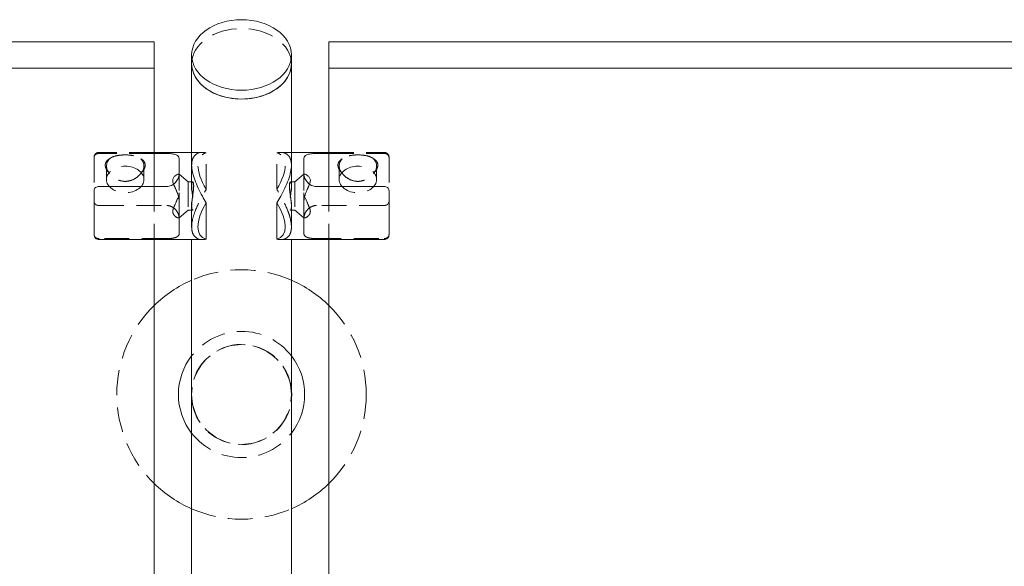
# Model space of a CAD drawing. Units: inches. Extents: x -1 to 148, y 0 to 59.
# Drawn here: x 34 to 44, y 43 to 49 of the extents above; entities that cross this region are included whole.
import ezdxf

# ---------------------------------------------------------------- set-up
doc = ezdxf.new("R2010")
doc.units = ezdxf.units.IN
doc.header["$MEASUREMENT"] = 0
doc.linetypes.add('HIDDEN', pattern=[0.375, 0.25, -0.125])

msp = doc.modelspace()

# ---------------------------------------------------------------- linework, layer by layer
at = {"lineweight": 0}
for p, q in [((0.8750000000000142, 48.4572297014458), (35.12500000000001, 48.4572297014458)), ((35.12500000000001, 48.4572297014458), (35.12500000000001, 48.1920646585008)), ((71.12500000000001, 48.4572297014458), (36.87500000000001, 48.4572297014458)), ((36.87500000000001, 48.4572297014458), (36.87500000000001, 48.1920646585008)), ((35.50000000000001, 48.32464717997661), (35.50000000000001, 48.23625883232829)), ((36.50000000000001, 48.32464717997661), (36.50000000000001, 48.23625883232829)), ((0.8750000000000142, 48.1920646585008), (35.12500000000001, 48.1920646585008)), ((35.12500000000001, 48.19206465850029), (35.12500000000001, 47.00592817665787)), ((35.50000000000001, 48.23625883232828), (35.50000000000001, 47.21979283437263)), ((36.50000000000001, 48.23625883232828), (36.50000000000001, 47.21979283437263)), ((71.12500000000001, 48.1920646585008), (36.87500000000001, 48.1920646585008)), ((36.87500000000001, 48.19206465850029), (36.87500000000001, 47.00592817665787)), ((35.50000000000001, 47.34793361760315), (35.12500000000001, 47.34793361760315)), ((35.25000000000001, 47.33738448033908), (35.12500000000001, 47.33738448033908)), ((35.37500000000001, 47.13262958704652), (35.37500000000001, 47.28730919543107)), ((36.50000000000001, 47.34793361760315), (36.87500000000001, 47.34793361760315)), ((36.62500000000003, 47.13262958704652), (36.62500000000003, 47.28730919543107)), ((36.75000000000003, 47.33738448033908), (36.87500000000001, 47.33738448033908)), ((34.57144660940674, 47.00592817665788), (35.25000000000001, 47.00592817665788)), ((37.4285533905933, 47.00592817665788), (36.75000000000003, 47.00592817665788)), ((34.52144660940674, 46.96290790545446), (34.52144660940674, 46.52293361760316)), ((37.47855339059331, 46.96290790545446), (37.47855339059331, 46.52293361760316)), ((35.64644660940674, 46.47821637088924), (35.64644660940674, 46.84265086431707)), ((36.35355339059331, 46.47821637088924), (36.35355339059331, 46.84265086431707)), ((35.60719359093825, 46.47293361760315), (34.57144660940675, 46.47293361760315)), ((35.12500000000001, 46.47293361760315), (35.12500000000001, 39.58130697419913)), ((35.50000000000001, 46.47293361760315), (35.50000000000001, 39.79517163191387)), ((36.3928064090618, 46.47293361760315), (37.42855339059331, 46.47293361760315)), ((36.50000000000001, 46.47293361760315), (36.50000000000001, 39.79517163191387)), ((36.87500000000001, 46.47293361760315), (36.87500000000001, 39.58130697419913))]:
    msp.add_line(p, q, dxfattribs=at)
at = {"linetype": 'HIDDEN', "lineweight": 0}
for p, q in [((34.52144660940674, 47.29793361760316), (34.52144660940674, 47.29436420913566)), ((34.52144660940674, 47.29436420913566), (34.52144660940674, 46.96290790545447)), ((35.12500000000001, 47.34793361760315), (34.57144660940675, 47.34793361760315)), ((35.12500000000001, 47.33738448033908), (34.57144660940673, 47.33738448033908)), ((35.60719359093825, 47.34793361760315), (35.50000000000001, 47.34793361760315)), ((35.64644660940674, 46.97821637088924), (35.64644660940674, 47.34265086431707)), ((36.35355339059331, 46.97821637088924), (36.35355339059331, 47.34265086431707)), ((36.3928064090618, 47.34793361760315), (36.50000000000001, 47.34793361760315)), ((36.87500000000001, 47.34793361760315), (37.42855339059331, 47.34793361760315)), ((36.87500000000001, 47.33738448033908), (37.42855339059331, 47.33738448033908)), ((37.47855339059331, 47.29793361760316), (37.47855339059331, 47.29436420913566)), ((37.47855339059331, 47.29436420913566), (37.47855339059331, 46.96290790545446)), ((34.64644660940674, 47.21095399960744), (34.64644660940674, 47.07616176944375)), ((35.02144660940674, 47.21095399960744), (35.02144660940674, 47.07616176944375)), ((35.50000000000001, 47.21979283437227), (35.50000000000001, 47.00987050870751)), ((35.50000000000001, 47.21979283437263), (35.50000000000001, 46.47293361760315)), ((36.50000000000003, 47.21979283437227), (36.50000000000003, 47.00987050870751)), ((36.50000000000001, 47.21979283437263), (36.50000000000001, 46.47293361760315)), ((36.97855339059331, 47.21095399960744), (36.97855339059331, 47.07616176944375)), ((37.35355339059331, 47.21095399960744), (37.35355339059331, 47.07616176944375)), ((35.37500000000001, 47.12918361760315), (35.36650104059245, 47.12918361760315)), ((35.37500000000001, 47.13262958704652), (35.37500000000001, 46.96705028371933)), ((35.46487253181415, 47.05105861760315), (35.37500000000001, 47.12918361760315)), ((36.53512746818589, 47.05105861760315), (36.62500000000003, 47.12918361760315)), ((36.62500000000003, 47.13262958704652), (36.62500000000003, 46.96705028371933)), ((36.62500000000003, 47.12918361760315), (36.63349895940759, 47.12918361760315)), ((35.12500000000001, 47.00592817665787), (35.12500000000001, 46.47293361760315)), ((35.46487253181416, 47.05105861760315), (35.46487253181416, 46.76980861760315)), ((35.46487253181415, 47.05105861760315), (35.50998744435731, 47.05105861760315)), ((36.53512746818589, 47.05105861760315), (36.49001255564274, 47.05105861760315)), ((36.53512746818588, 47.05105861760315), (36.53512746818588, 46.76980861760315)), ((36.87500000000001, 47.00592817665787), (36.87500000000001, 46.47293361760315)), ((35.37500000000001, 46.69168361760315), (35.37500000000001, 46.96705028371933)), ((36.62500000000003, 46.69168361760315), (36.62500000000003, 46.96705028371933)), ((34.57144660940674, 46.81493905854843), (35.25000000000001, 46.81493905854843)), ((35.50000000000001, 46.8109967264988), (35.50000000000001, 46.60107440083404)), ((36.50000000000003, 46.8109967264988), (36.50000000000003, 46.60107440083404)), ((37.4285533905933, 46.81493905854843), (36.75000000000003, 46.81493905854843)), ((35.37500000000001, 46.69168361760315), (35.36650104059245, 46.69168361760315)), ((35.46487253181415, 46.76980861760315), (35.37500000000001, 46.69168361760315)), ((35.37500000000001, 46.69168361760315), (35.37500000000001, 46.53355803977524)), ((35.46487253181415, 46.76980861760315), (35.50998744435731, 46.76980861760315)), ((36.53512746818589, 46.76980861760315), (36.49001255564274, 46.76980861760315)), ((36.53512746818589, 46.76980861760315), (36.62500000000003, 46.69168361760315)), ((36.62500000000003, 46.69168361760315), (36.62500000000003, 46.53355803977524)), ((36.62500000000003, 46.69168361760315), (36.63349895940759, 46.69168361760315)), ((35.25000000000001, 46.48348275486724), (34.57144660940674, 46.48348275486724)), ((36.75000000000003, 46.48348275486724), (37.4285533905933, 46.48348275486724))]:
    msp.add_line(p, q, dxfattribs=at)
for centre, radius, start, end in [((34.57144660940673, 47.29793361760316), 0.04999999999999716, 90, 180.0000000000049), ((37.42855339059331, 47.29793361760316), 0.04999999999999538, 359.9999999999947, 90), ((36.00000000000001, 44.92071050512331), 1.249999999999999, 66.4218215217981, 113.5781784782019), ((36.00000000000001, 44.92071050512331), 1.25, 134.4270040008057, 225.5729959991944), ((36.00000000000001, 44.92071050512331), 1.250000000000001, 0, 45.57299599919433), ((36.00000000000001, 44.92071050512331), 0.6324999999999998, 37.76644396642836, 142.2335560335716), ((36.00000000000001, 44.92071050512331), 0.5025, 5.717679685251793, 174.2823203147482), ((36.00000000000001, 44.92071050512334), 0.500000000000001, 0, 180.0000000002337), ((36.00000000000001, 44.92071050512334), 0.5000000000000012, 179.9999999997663, 0), ((36.00000000000001, 44.92071050512331), 1.250000000000001, 314.4270040008056, 0), ((36.00000000000001, 44.92071050512331), 0.5025, 185.7176796852518, 354.2823203147482), ((36.00000000000001, 44.92071050512331), 0.6325, 217.7664439664284, 322.2335560335716), ((36.00000000000001, 44.92071050512331), 1.249999999999999, 246.421821521798, 293.5781784782019)]:
    msp.add_arc(centre, radius, start, end, dxfattribs=at)
at = {"lineweight": 0}
for centre, radius, start, end in [((34.57144660940673, 46.52293361760315), 0.04999999999999605, 179.9999999999955, 270), ((37.42855339059331, 46.52293361760315), 0.04999999999999716, 270, 4.478220991500632e-12), ((36.00000000000001, 44.9207105051233), 1.250000000000005, 113.5781784782018, 134.4270040008056), ((36.00000000000001, 44.92071050512332), 1.249999999999995, 45.57299599919429, 66.42182152179808), ((36.00000000000001, 44.92071050512331), 0.6325000000000003, 142.2335560335716, 180), ((36.00000000000001, 44.92071050512331), 0.6325, 322.2335560335716, 37.76644396642836), ((36.00000000000001, 44.92071050512331), 0.6324999999999992, 180, 217.7664439664284), ((36.00000000000001, 44.92071050512331), 0.5024999999999968, 174.2823203147482, 185.7176796852518), ((36.00000000000007, 44.92071050512331), 0.5024999999999417, 359.9999999999996, 5.717679685252201), ((36.00000000000006, 44.92071050512331), 0.5024999999999508, 354.2823203147478, 4.071109992273301e-13), ((36.00000000000001, 44.92071050512332), 1.250000000000005, 225.5729959991944, 246.4218215217981), ((36.00000000000001, 44.9207105051233), 1.249999999999994, 293.5781784782015, 314.4270040008056)]:
    msp.add_arc(centre, radius, start, end, dxfattribs=at)
at = {"lineweight": 0, "extrusion": (0, 0, -1)}
for centre, major_axis, ratio, start_param, end_param in [((36.00000000000001, 48.32464717997661), (0.5, 0), 0.7071067811865476, -3.141592653589793, 3.141592653589793), ((36.00000000000001, 48.23625883232829), (0.5000000000000004, 1.25607396694702e-15), 0.7071067811865476, 3.337205456759934e-15, 3.141592653589797), ((36.00000000000001, 48.23625883232828), (0.4999999999999998, 0), 0.7071067811865487, 0, 3.141592653589793), ((36.00000000000003, 46.91043361760315), (-0.4041972954736881, 0.4041972954736878), 0.4142135623730954, 2.119054037942649, 3.37873310583949)]:
    msp.add_ellipse(centre, major_axis=major_axis, ratio=ratio, start_param=start_param, end_param=end_param, dxfattribs=at)
at = {"linetype": 'HIDDEN', "lineweight": 0, "extrusion": (0, 0, -1)}
for centre, major_axis, ratio, start_param, end_param in [((36.00000000000001, 48.23625883232829), (-0.5000000000000004, 0), 0.7071067811865476, 0, 3.141592653589793), ((36.00000000000001, 48.23625883232828), (-0.4999999999999999, 0), 0.7071067811865482, 0, 3.141592653589793), ((34.83394660940674, 47.21095399960744), (-0.1875000000000003, -1.387778780781446e-16), 0.7071067811865476, -0.5868909766399106, 0.5868909766399095), ((34.83394660940674, 47.21095399960744), (0.1874999999999999, 1.457167719820518e-16), 0.7071067811865476, -0.586890976639916, 0.5868909766399224), ((36.00000000000026, 46.91043361760315), (-0.4041972954740217, 0.4041972954736307), 0.4142135623730953, -1.022538615646801, 0.2371404522500411), ((37.16605339059331, 47.07616176944375), (0.1875000000000001, 5.823948404704786e-17), 0.7071067811865478, -2.945223831935168, 3.337961475244418)]:
    msp.add_ellipse(centre, major_axis=major_axis, ratio=ratio, start_param=start_param, end_param=end_param, dxfattribs=at)
at = {"linetype": 'HIDDEN', "lineweight": 0}
for centre, major_axis, ratio, start_param, end_param in [((35.99999999999979, 46.91043361760315), (0.4041972954740217, 0.4041972954736307), 0.4142135623730953, -1.022538615646801, 0.2371404522500412), ((37.16605339059331, 47.21095399960744), (-0.1874999999999999, 2.220446049250313e-16), 0.7071067811865476, -0.586890976639916, 0.5868909766399224), ((37.16605339059331, 47.21095399960744), (0.1875000000000003, -2.081668171172169e-16), 0.7071067811865476, -0.5868909766399106, 0.5868909766399095), ((34.83394660940674, 47.07616176944375), (-0.1875000000000001, 9.071283615587888e-17), 0.7071067811865478, -2.945223831935168, 3.337961475244418)]:
    msp.add_ellipse(centre, major_axis=major_axis, ratio=ratio, start_param=start_param, end_param=end_param, dxfattribs=at)
at = {"lineweight": 0}
msp.add_ellipse((36.00000000000001, 46.91043361760315), major_axis=(0.4041972954736882, 0.4041972954736878), ratio=0.4142135623730955, start_param=2.11905403794265, end_param=3.378733105839491, dxfattribs=at)
at = {"linetype": 'HIDDEN', "lineweight": 0}
for points, knots in [([(34.57144660940674, 47.33738448033908), (34.56563987782474, 47.33738448033908), (34.55883983245342, 47.33630895894315), (34.54778247000186, 47.33274965844845), (34.54171797562772, 47.32949787171253), (34.53268649204706, 47.32240290393361), (34.52837661993719, 47.31714966207188), (34.52305277120214, 47.3069843327566), (34.52144660940674, 47.30014318932457), (34.52144660940674, 47.29436420913566)], [0.8545131839663713, 0.8545131839663713, 0.8545131839663713, 0.8545131839663713, 0.8987604786212064, 0.8987604786212064, 0.9470899135315207, 0.9470899135315207, 1.001629019870737, 1.001629019870737, 1.063905086528676, 1.063905086528676, 1.063905086528676, 1.063905086528676]), ([(34.63394660940674, 47.21979283437227), (34.63394660940674, 47.22822617793815), (34.63552515007617, 47.23642548623971), (34.64181572074725, 47.25172471693715), (34.64652493805535, 47.2588270899431), (34.65944560156164, 47.27254632338648), (34.66809738623579, 47.27895355588334), (34.67782165944678, 47.28437487538538)], [2.131116664360557, 2.131116664360557, 2.131116664360557, 2.131116664360557, 2.221996966574784, 2.221996966574784, 2.312877268789011, 2.312877268789011, 2.417337770693568, 2.417337770693568, 2.417337770693568, 2.417337770693568]), ([(34.67782165944678, 47.28437487538538), (34.68485021221641, 47.29002204618868), (34.69284934728051, 47.29488931750669), (34.71785182935325, 47.30694669634169), (34.73872521455876, 47.31305951563426), (34.78480641770788, 47.3207975099843), (34.81004721107912, 47.3225246362631), (34.83394660940674, 47.3225246362631), (34.85784600773436, 47.3225246362631), (34.88308680110561, 47.3207975099843), (34.92916800425473, 47.31305951563426), (34.95004138946023, 47.30694669634169), (34.97504387153297, 47.29488931750669), (34.98304300659707, 47.29002204618868), (34.9900715593667, 47.28437487538538)], [0.9659635282912659, 0.9659635282912659, 0.9659635282912659, 0.9659635282912659, 1.002990524294362, 1.002990524294362, 1.074688719277224, 1.074688719277224, 1.146386914260085, 1.146386914260085, 1.146386914260085, 1.218085109242947, 1.218085109242947, 1.289783304225809, 1.289783304225809, 1.326810300228903, 1.326810300228903, 1.326810300228903, 1.326810300228903]), ([(34.9900715593667, 47.28437487538538), (34.99979583257769, 47.27895355588334), (35.00844761725184, 47.27254632338648), (35.02136828075813, 47.2588270899431), (35.02607749806623, 47.25172471693715), (35.03236806873731, 47.23642548623971), (35.03394660940674, 47.22822617793815), (35.03394660940674, 47.21979283437227)], [3.26564000093458, 3.26564000093458, 3.26564000093458, 3.26564000093458, 3.370100502839142, 3.370100502839142, 3.460980805053369, 3.460980805053369, 3.551861107267595, 3.551861107267595, 3.551861107267595, 3.551861107267595]), ([(35.64644660940674, 47.34265086431707), (35.63294605737614, 47.34620199172678), (35.6196586192783, 47.34793361760315), (35.57862903277797, 47.34793361760315), (35.55044764658479, 47.33836766278974), (35.52089151433965, 47.30595046788638), (35.51308078085468, 47.29220646282185), (35.50263246248287, 47.25950888855299), (35.50000000000001, 47.2405500764364), (35.50000000000001, 47.21979283437227)], [4.442661238412091, 4.442661238412091, 4.442661238412091, 4.442661238412091, 4.637886212695149, 4.637886212695149, 5.08525905294209, 5.08525905294209, 5.308945473065561, 5.308945473065561, 5.532631893189032, 5.532631893189032, 5.532631893189032, 5.532631893189032]), ([(36.35355339059331, 47.34265086431707), (36.3670539426239, 47.34620199172678), (36.38034138072175, 47.34793361760315), (36.42137096722207, 47.34793361760315), (36.44955235341526, 47.33836766278974), (36.4791084856604, 47.30595046788638), (36.48691921914536, 47.29220646282185), (36.49736753751717, 47.25950888855299), (36.50000000000003, 47.2405500764364), (36.50000000000003, 47.21979283437227)], [4.442661238412091, 4.442661238412091, 4.442661238412091, 4.442661238412091, 4.637886212695149, 4.637886212695149, 5.08525905294209, 5.08525905294209, 5.308945473065561, 5.308945473065561, 5.532631893189032, 5.532631893189032, 5.532631893189032, 5.532631893189032]), ([(37.00992844063335, 47.28437487538538), (37.00020416742235, 47.27895355588334), (36.9915523827482, 47.27254632338648), (36.97863171924191, 47.2588270899431), (36.97392250193381, 47.25172471693715), (36.96763193126274, 47.23642548623971), (36.9660533905933, 47.22822617793815), (36.9660533905933, 47.21979283437227)], [3.26564000093458, 3.26564000093458, 3.26564000093458, 3.26564000093458, 3.370100502839142, 3.370100502839142, 3.460980805053369, 3.460980805053369, 3.551861107267595, 3.551861107267595, 3.551861107267595, 3.551861107267595]), ([(37.32217834055326, 47.28437487538538), (37.31514978778363, 47.29002204618868), (37.30715065271953, 47.29488931750669), (37.28214817064679, 47.30694669634169), (37.26127478544129, 47.31305951563426), (37.21519358229217, 47.3207975099843), (37.18995278892092, 47.3225246362631), (37.16605339059331, 47.3225246362631), (37.14215399226568, 47.3225246362631), (37.11691319889444, 47.3207975099843), (37.07083199574532, 47.31305951563426), (37.04995861053981, 47.30694669634169), (37.02495612846707, 47.29488931750669), (37.01695699340297, 47.29002204618868), (37.00992844063335, 47.28437487538538)], [0.9659635282912659, 0.9659635282912659, 0.9659635282912659, 0.9659635282912659, 1.002990524294362, 1.002990524294362, 1.074688719277224, 1.074688719277224, 1.146386914260085, 1.146386914260085, 1.146386914260085, 1.218085109242947, 1.218085109242947, 1.289783304225809, 1.289783304225809, 1.326810300228903, 1.326810300228903, 1.326810300228903, 1.326810300228903]), ([(37.3660533905933, 47.21979283437227), (37.3660533905933, 47.22822617793815), (37.36447484992387, 47.23642548623971), (37.3581842792528, 47.25172471693715), (37.35347506194469, 47.2588270899431), (37.3405543984384, 47.27254632338648), (37.33190261376425, 47.27895355588334), (37.32217834055326, 47.28437487538538)], [2.131116664360557, 2.131116664360557, 2.131116664360557, 2.131116664360557, 2.221996966574784, 2.221996966574784, 2.312877268789011, 2.312877268789011, 2.417337770693568, 2.417337770693568, 2.417337770693568, 2.417337770693568]), ([(37.4285533905933, 47.33738448033908), (37.4343601221753, 47.33738448033908), (37.44116016754662, 47.33630895894315), (37.45221752999819, 47.33274965844845), (37.45828202437232, 47.32949787171253), (37.46731350795299, 47.32240290393361), (37.47162338006285, 47.31714966207188), (37.4769472287979, 47.3069843327566), (37.47855339059331, 47.30014318932457), (37.47855339059331, 47.29436420913566)], [0.8545131839663713, 0.8545131839663713, 0.8545131839663713, 0.8545131839663713, 0.8987604786212064, 0.8987604786212064, 0.9470899135315207, 0.9470899135315207, 1.001629019870737, 1.001629019870737, 1.063905086528676, 1.063905086528676, 1.063905086528676, 1.063905086528676]), ([(34.67782165944678, 47.1375331238295), (34.66809738623579, 47.14645984968249), (34.65944560156164, 47.15627467709339), (34.64652493805535, 47.17528681774132), (34.64181572074725, 47.1844162528871), (34.63552515007617, 47.202453138372), (34.63394660940674, 47.21135949080639), (34.63394660940674, 47.21979283437227)], [1.844895558027545, 1.844895558027545, 1.844895558027545, 1.844895558027545, 1.949356059932104, 1.949356059932104, 2.04023636214633, 2.04023636214633, 2.131116664360557, 2.131116664360557, 2.131116664360557, 2.131116664360557]), ([(35.03394660940674, 47.21979283437227), (35.03394660940674, 47.21135949080639), (35.03236806873731, 47.202453138372), (35.02607749806623, 47.1844162528871), (35.02136828075813, 47.17528681774132), (35.00844761725184, 47.15627467709339), (34.99979583257769, 47.14645984968249), (34.9900715593667, 47.13753312382949)], [0.7103722214535191, 0.7103722214535191, 0.7103722214535191, 0.7103722214535191, 0.8012525236677459, 0.8012525236677459, 0.8921328258819728, 0.8921328258819728, 0.9965933277865354, 0.9965933277865354, 0.9965933277865354, 0.9965933277865354]), ([(36.9660533905933, 47.21979283437227), (36.9660533905933, 47.21135949080639), (36.96763193126274, 47.202453138372), (36.97392250193381, 47.1844162528871), (36.97863171924191, 47.17528681774132), (36.9915523827482, 47.15627467709339), (37.00020416742235, 47.14645984968249), (37.00992844063335, 47.13753312382949)], [0.7103722214535191, 0.7103722214535191, 0.7103722214535191, 0.7103722214535191, 0.8012525236677459, 0.8012525236677459, 0.8921328258819728, 0.8921328258819728, 0.9965933277865354, 0.9965933277865354, 0.9965933277865354, 0.9965933277865354]), ([(37.32217834055326, 47.1375331238295), (37.33190261376425, 47.14645984968249), (37.3405543984384, 47.15627467709339), (37.35347506194469, 47.17528681774132), (37.3581842792528, 47.1844162528871), (37.36447484992387, 47.202453138372), (37.3660533905933, 47.21135949080639), (37.3660533905933, 47.21979283437227)], [1.844895558027545, 1.844895558027545, 1.844895558027545, 1.844895558027545, 1.949356059932104, 1.949356059932104, 2.04023636214633, 2.04023636214633, 2.131116664360557, 2.131116664360557, 2.131116664360557, 2.131116664360557]), ([(34.9900715593667, 47.13753312382949), (34.98304300659707, 47.12823451200868), (34.97504387153297, 47.1194309792193), (34.95004138946023, 47.09612950881406), (34.92916800425473, 47.08192158508558), (34.88308680110561, 47.06247710251079), (34.85784600773436, 47.05735959331815), (34.81004721107912, 47.05735959331815), (34.78480641770788, 47.06247710251079), (34.73872521455876, 47.08192158508558), (34.71785182935325, 47.09612950881406), (34.69284934728051, 47.1194309792193), (34.68485021221641, 47.12823451200868), (34.67782165944678, 47.1375331238295)], [0.3927700711612248, 0.3927700711612248, 0.3927700711612248, 0.3927700711612248, 0.4297970671643194, 0.4297970671643194, 0.501495262147181, 0.501495262147181, 0.5731934571300425, 0.5731934571300425, 0.6448916521129043, 0.6448916521129043, 0.7165898470957661, 0.7165898470957661, 0.7536168430988616, 0.7536168430988616, 0.7536168430988616, 0.7536168430988616]), ([(35.37500000000001, 47.12172989210389), (35.37500000000001, 47.12206992723834), (35.37498445965105, 47.12239882141731), (35.37489985574661, 47.12327527063259), (35.37479725589524, 47.12379640421297), (35.37465417130753, 47.12428553679049)], [0.4904022147051991, 0.4904022147051991, 0.4904022147051991, 0.4904022147051991, 0.4997591035132162, 0.4997591035132162, 0.5162368619840616, 0.5162368619840616, 0.5162368619840616, 0.5162368619840616]), ([(36.62500000000003, 47.12172989210389), (36.62500000000003, 47.12206992723834), (36.62501554034899, 47.12239882141731), (36.62510014425344, 47.12327527063259), (36.6252027441048, 47.12379640421297), (36.62534582869251, 47.12428553679049)], [0.4904022147051991, 0.4904022147051991, 0.4904022147051991, 0.4904022147051991, 0.4997591035132162, 0.4997591035132162, 0.5162368619840604, 0.5162368619840604, 0.5162368619840604, 0.5162368619840604]), ([(37.00992844063335, 47.13753312382949), (37.01695699340297, 47.12823451200868), (37.02495612846707, 47.1194309792193), (37.04995861053981, 47.09612950881406), (37.07083199574532, 47.08192158508558), (37.11691319889444, 47.06247710251079), (37.14215399226568, 47.05735959331815), (37.18995278892092, 47.05735959331815), (37.21519358229217, 47.06247710251079), (37.26127478544129, 47.08192158508558), (37.28214817064679, 47.09612950881406), (37.30715065271953, 47.1194309792193), (37.31514978778363, 47.12823451200868), (37.32217834055326, 47.1375331238295)], [0.3927700711612248, 0.3927700711612248, 0.3927700711612248, 0.3927700711612248, 0.4297970671643194, 0.4297970671643194, 0.501495262147181, 0.501495262147181, 0.5731934571300425, 0.5731934571300425, 0.6448916521129043, 0.6448916521129043, 0.7165898470957661, 0.7165898470957661, 0.7536168430988616, 0.7536168430988616, 0.7536168430988616, 0.7536168430988616]), ([(35.31862633136869, 47.02910041913116), (35.32327943589089, 47.01689266804364), (35.32930357609916, 47.00404030357008), (35.34804492091487, 46.96307796983803), (35.36108826126701, 46.93299331453601), (35.37200903340911, 46.88844741259982), (35.37458955968806, 46.87280741814437), (35.37498445965105, 46.85635918207772), (35.37500000000001, 46.8550859798851), (35.37500000000001, 46.85381695148696)], [1.209519161859223, 1.209519161859223, 1.209519161859223, 1.209519161859223, 1.326406271107438, 1.326406271107438, 1.564878740539417, 1.564878740539417, 1.676108499837701, 1.676108499837701, 1.685465388645719, 1.685465388645719, 1.685465388645719, 1.685465388645719]), ([(35.52018273335051, 47.00987050870751), (35.52018273335051, 47.02243086311334), (35.51909328655282, 47.03325470135866), (35.51522564598783, 47.04756372255207), (35.51251044073032, 47.05105861760315), (35.50746502233535, 47.05105861760315), (35.50479747938459, 47.04756445535351), (35.50104021225226, 47.03325362007408), (35.50000000000001, 47.02242800379372), (35.50000000000001, 46.99731301362131), (35.50104021225226, 46.98144054052188), (35.50479747938459, 46.94679113557739), (35.50746502233535, 46.92801254683173), (35.51251044073032, 46.8928506856832), (35.51522564598783, 46.87407447244522), (35.51909328655282, 46.83942916561957), (35.52018273335051, 46.82355708090462), (35.52018273335051, 46.79843637209297), (35.51909328655282, 46.78761253384766), (35.51522564598783, 46.77330351265424), (35.51251044073032, 46.76980861760315), (35.50746502233535, 46.76980861760315), (35.50479747938459, 46.77330277985281), (35.50104021225226, 46.78761361513224), (35.50000000000001, 46.79843923141259), (35.50000000000001, 46.823554221585), (35.50104021225226, 46.83942669468443), (35.50479747938459, 46.87407609962893), (35.50746502233535, 46.89285468837458), (35.51251044073032, 46.92801654952311), (35.51522564598783, 46.94679276276108), (35.51909328655282, 46.98143806958674), (35.52018273335051, 46.99731015430169), (35.52018273335051, 47.00987050870751)], [0, 0, 0, 0, 0.1353542394428691, 0.1353542394428691, 0.2707084788857382, 0.2707084788857382, 0.40603190542155, 0.40603190542155, 0.5413553319573619, 0.5413553319573619, 0.6766787584931736, 0.6766787584931736, 0.8120021850289854, 0.8120021850289854, 0.9473564244718546, 0.9473564244718546, 1.082710663914724, 1.082710663914724, 1.218064903357593, 1.218064903357593, 1.353419142800462, 1.353419142800462, 1.488742569336274, 1.488742569336274, 1.624065995872086, 1.624065995872086, 1.759389422407898, 1.759389422407898, 1.894712848943709, 1.894712848943709, 2.030067088386579, 2.030067088386579, 2.165421327829448, 2.165421327829448, 2.165421327829448, 2.165421327829448]), ([(35.50000000000001, 46.60107440083404), (35.50000000000001, 46.62183164289817), (35.50263246248287, 46.64503443554155), (35.51308078085468, 46.6947028472684), (35.52089151433965, 46.72116609210953), (35.55044764658479, 46.8023745000949), (35.57862903277797, 46.85914062780944), (35.6196586192783, 46.93281689998537), (35.63294605737614, 46.95557257969833), (35.64644660940674, 46.97821637088924)], [1.844210631063011, 1.844210631063011, 1.844210631063011, 1.844210631063011, 2.067897051186482, 2.067897051186482, 2.291583471309953, 2.291583471309953, 2.738956311556894, 2.738956311556894, 2.934181285839953, 2.934181285839953, 2.934181285839953, 2.934181285839953]), ([(36.50000000000003, 46.60107440083404), (36.50000000000003, 46.62183164289817), (36.49736753751717, 46.64503443554155), (36.48691921914536, 46.6947028472684), (36.4791084856604, 46.72116609210953), (36.44955235341526, 46.8023745000949), (36.42137096722207, 46.85914062780944), (36.38034138072175, 46.93281689998537), (36.3670539426239, 46.95557257969833), (36.35355339059331, 46.97821637088924)], [1.844210631063011, 1.844210631063011, 1.844210631063011, 1.844210631063011, 2.067897051186482, 2.067897051186482, 2.291583471309953, 2.291583471309953, 2.738956311556894, 2.738956311556894, 2.934181285839953, 2.934181285839953, 2.934181285839953, 2.934181285839953]), ([(36.47981726664953, 47.00987050870751), (36.47981726664953, 47.02243086311334), (36.48090671344723, 47.03325470135866), (36.48477435401222, 47.04756372255207), (36.48748955926972, 47.05105861760315), (36.49253497766469, 47.05105861760315), (36.49520252061545, 47.04756445535351), (36.49895978774779, 47.03325362007408), (36.50000000000003, 47.02242800379372), (36.50000000000003, 46.99731301362131), (36.49895978774779, 46.98144054052188), (36.49520252061545, 46.94679113557739), (36.49253497766469, 46.92801254683173), (36.48748955926972, 46.8928506856832), (36.48477435401222, 46.87407447244522), (36.48090671344723, 46.83942916561957), (36.47981726664953, 46.82355708090462), (36.47981726664953, 46.79843637209297), (36.48090671344723, 46.78761253384766), (36.48477435401222, 46.77330351265424), (36.48748955926972, 46.76980861760315), (36.49253497766469, 46.76980861760315), (36.49520252061545, 46.77330277985281), (36.49895978774779, 46.78761361513224), (36.50000000000003, 46.79843923141259), (36.50000000000003, 46.823554221585), (36.49895978774779, 46.83942669468443), (36.49520252061545, 46.87407609962893), (36.49253497766469, 46.89285468837458), (36.48748955926972, 46.92801654952311), (36.48477435401222, 46.94679276276108), (36.48090671344723, 46.98143806958674), (36.47981726664953, 46.99731015430169), (36.47981726664953, 47.00987050870751)], [0, 0, 0, 0, 0.1353542394428691, 0.1353542394428691, 0.2707084788857382, 0.2707084788857382, 0.40603190542155, 0.40603190542155, 0.5413553319573619, 0.5413553319573619, 0.6766787584931736, 0.6766787584931736, 0.8120021850289854, 0.8120021850289854, 0.9473564244718546, 0.9473564244718546, 1.082710663914724, 1.082710663914724, 1.218064903357593, 1.218064903357593, 1.353419142800462, 1.353419142800462, 1.488742569336274, 1.488742569336274, 1.624065995872086, 1.624065995872086, 1.759389422407898, 1.759389422407898, 1.894712848943709, 1.894712848943709, 2.030067088386579, 2.030067088386579, 2.165421327829448, 2.165421327829448, 2.165421327829448, 2.165421327829448]), ([(36.68137366863135, 47.02910041913117), (36.67672056410916, 47.01689266804364), (36.67069642390089, 47.00404030357009), (36.65195507908518, 46.96307796983803), (36.63891173873304, 46.93299331453601), (36.62799096659094, 46.88844741259982), (36.62541044031198, 46.87280741814437), (36.62501554034899, 46.85635918207772), (36.62500000000003, 46.8550859798851), (36.62500000000003, 46.85381695148696)], [1.209519161859203, 1.209519161859203, 1.209519161859203, 1.209519161859203, 1.326406271107438, 1.326406271107438, 1.564878740539417, 1.564878740539417, 1.676108499837701, 1.676108499837701, 1.685465388645719, 1.685465388645719, 1.685465388645719, 1.685465388645719]), ([(35.37500000000001, 46.69913734310242), (35.37500000000001, 46.69879730796797), (35.37498445965105, 46.69846841378901), (35.37458955968806, 46.69437747064718), (35.37200903340911, 46.69233002205983), (35.36108826126701, 46.69073706255632), (35.34804492091487, 46.69606704969593), (35.32917968533316, 46.71230057258582), (35.32303735363742, 46.71904975750189), (35.31365742088527, 46.73524025634163), (35.31051536478451, 46.7446893438471), (35.31051536478451, 46.7668186745901), (35.31365742088527, 46.77860493050455), (35.32303735363742, 46.80345822019327), (35.32917968533316, 46.81655614771154), (35.34804492091487, 46.85778926536829), (35.36108826126701, 46.88787392067029), (35.37200903340911, 46.93241982260649), (35.37458955968806, 46.94805981706195), (35.37498445965105, 46.96450805312859), (35.37500000000001, 46.9657812553212), (35.37500000000001, 46.96705028371933)], [0.4904022147052469, 0.4904022147052469, 0.4904022147052469, 0.4904022147052469, 0.4997591035132157, 0.4997591035132157, 0.6109888628115007, 0.6109888628115007, 0.8494613322434794, 0.8494613322434794, 0.9686975669594687, 0.9686975669594687, 1.087933801675458, 1.087933801675458, 1.207170036391447, 1.207170036391447, 1.326406271107437, 1.326406271107437, 1.564878740539416, 1.564878740539416, 1.6761084998377, 1.6761084998377, 1.685465388645669, 1.685465388645669, 1.685465388645669, 1.685465388645669]), ([(36.62500000000003, 46.69913734310242), (36.62500000000003, 46.69879730796797), (36.62501554034899, 46.69846841378901), (36.62541044031198, 46.69437747064718), (36.62799096659094, 46.69233002205983), (36.63891173873304, 46.69073706255632), (36.65195507908518, 46.69606704969593), (36.67082031466688, 46.71230057258582), (36.67696264636262, 46.71904975750189), (36.68634257911477, 46.73524025634163), (36.68948463521554, 46.7446893438471), (36.68948463521554, 46.7668186745901), (36.68634257911477, 46.77860493050455), (36.67696264636262, 46.80345822019327), (36.67082031466688, 46.81655614771154), (36.65195507908518, 46.85778926536829), (36.63891173873304, 46.88787392067029), (36.62799096659094, 46.93241982260649), (36.62541044031198, 46.94805981706195), (36.62501554034899, 46.96450805312859), (36.62500000000003, 46.9657812553212), (36.62500000000003, 46.96705028371933)], [0.4904022147052469, 0.4904022147052469, 0.4904022147052469, 0.4904022147052469, 0.4997591035132157, 0.4997591035132157, 0.6109888628115007, 0.6109888628115007, 0.8494613322434794, 0.8494613322434794, 0.9686975669594687, 0.9686975669594687, 1.087933801675458, 1.087933801675458, 1.207170036391447, 1.207170036391447, 1.326406271107437, 1.326406271107437, 1.564878740539416, 1.564878740539416, 1.6761084998377, 1.6761084998377, 1.685465388645669, 1.685465388645669, 1.685465388645669, 1.685465388645669]), ([(34.52144660940674, 46.85795932975185), (34.52144660940674, 46.85218034956294), (34.52305277120214, 46.8453392061309), (34.52837661993719, 46.83517387681563), (34.53268649204706, 46.82992063495389), (34.54171797562772, 46.82282566717497), (34.54778247000186, 46.81957388043906), (34.55883983245342, 46.81601457994435), (34.56563987782474, 46.81493905854843), (34.57144660940674, 46.81493905854843)], [0.6451212814040663, 0.6451212814040663, 0.6451212814040663, 0.6451212814040663, 0.7073973480620055, 0.7073973480620055, 0.7619364544012218, 0.7619364544012218, 0.8102658893115361, 0.8102658893115361, 0.8545131839663713, 0.8545131839663713, 0.8545131839663713, 0.8545131839663713]), ([(35.25000000000001, 46.81493905854843), (35.2658733403261, 46.81493905854843), (35.28253479673796, 46.81119822036148), (35.3127752495237, 46.79709427386648), (35.32638198790872, 46.78680438346299), (35.34851253723063, 46.76383271039099), (35.3583730034614, 46.74930393445702), (35.37162381951678, 46.71877088752279), (35.37500000000001, 46.70277851520399), (35.37500000000001, 46.6882376481598)], [0, 0, 0, 0, 0.1209548532847145, 0.1209548532847145, 0.241909706569429, 0.241909706569429, 0.3705346914728161, 0.3705346914728161, 0.4991596763762032, 0.4991596763762032, 0.4991596763762032, 0.4991596763762032]), ([(36.75000000000003, 46.81493905854843), (36.73412665967395, 46.81493905854843), (36.71746520326208, 46.81119822036148), (36.68722475047635, 46.79709427386648), (36.67361801209132, 46.78680438346299), (36.65148746276941, 46.76383271039099), (36.64162699653864, 46.74930393445702), (36.62837618048326, 46.71877088752279), (36.62500000000003, 46.70277851520399), (36.62500000000003, 46.6882376481598)], [0, 0, 0, 0, 0.1209548532847145, 0.1209548532847145, 0.241909706569429, 0.241909706569429, 0.3705346914728161, 0.3705346914728161, 0.4991596763762032, 0.4991596763762032, 0.4991596763762032, 0.4991596763762032]), ([(37.47855339059331, 46.85795932975184), (37.47855339059331, 46.85218034956294), (37.4769472287979, 46.8453392061309), (37.47162338006285, 46.83517387681563), (37.46731350795299, 46.82992063495389), (37.45828202437232, 46.82282566717497), (37.45221752999819, 46.81957388043906), (37.44116016754662, 46.81601457994435), (37.4343601221753, 46.81493905854843), (37.4285533905933, 46.81493905854843)], [0.6451212814040663, 0.6451212814040663, 0.6451212814040663, 0.6451212814040663, 0.7073973480620055, 0.7073973480620055, 0.7619364544012218, 0.7619364544012218, 0.8102658893115361, 0.8102658893115361, 0.8545131839663713, 0.8545131839663713, 0.8545131839663713, 0.8545131839663713]), ([(35.60719359093824, 46.47293361760315), (35.57862903277797, 46.47293361760315), (35.55044764658479, 46.48249957241657), (35.52089151433965, 46.51491676731993), (35.51308078085468, 46.52866077238447), (35.50263246248287, 46.56135834665333), (35.50000000000001, 46.58031715876992), (35.50000000000001, 46.60107440083404)], [0.9494649505691273, 0.9494649505691273, 0.9494649505691273, 0.9494649505691273, 1.396837790816069, 1.396837790816069, 1.62052421093954, 1.62052421093954, 1.844210631063011, 1.844210631063011, 1.844210631063011, 1.844210631063011]), ([(36.3928064090618, 46.47293361760315), (36.42137096722207, 46.47293361760315), (36.44955235341526, 46.48249957241657), (36.4791084856604, 46.51491676731993), (36.48691921914536, 46.52866077238447), (36.49736753751717, 46.56135834665333), (36.50000000000003, 46.58031715876992), (36.50000000000003, 46.60107440083404)], [0.9494649505691273, 0.9494649505691273, 0.9494649505691273, 0.9494649505691273, 1.396837790816069, 1.396837790816069, 1.62052421093954, 1.62052421093954, 1.844210631063011, 1.844210631063011, 1.844210631063011, 1.844210631063011]), ([(34.57144660940674, 46.48348275486724), (34.56563987782474, 46.48348275486724), (34.55883983245342, 46.48455827626316), (34.54778247000186, 46.48811757675787), (34.54171797562772, 46.49136936349378), (34.53268649204706, 46.4984643312727), (34.52837661993719, 46.50371757313444), (34.52305277120214, 46.51388290244971), (34.52144660940674, 46.52072404588175), (34.52144660940674, 46.52650302607065)], [0.8545131839663715, 0.8545131839663715, 0.8545131839663715, 0.8545131839663715, 0.8987604786212067, 0.8987604786212067, 0.9470899135315209, 0.9470899135315209, 1.001629019870737, 1.001629019870737, 1.063905086528677, 1.063905086528677, 1.063905086528677, 1.063905086528677]), ([(35.37500000000001, 46.53355803977524), (35.37500000000001, 46.52498512542496), (35.37162381951678, 46.51679678289775), (35.3583730034614, 46.50334421121875), (35.34851253723063, 46.49803905650746), (35.32638198790872, 46.49060151405589), (35.3127752495237, 46.48780696091778), (35.28253479673796, 46.48427468328333), (35.2658733403261, 46.48348275486724), (35.25000000000001, 46.48348275486724)], [0.4814615128876487, 0.4814615128876487, 0.4814615128876487, 0.4814615128876487, 0.6100864977910359, 0.6100864977910359, 0.738711482694423, 0.738711482694423, 0.8596663359791373, 0.8596663359791373, 0.9806211892638517, 0.9806211892638517, 0.9806211892638517, 0.9806211892638517]), ([(36.62500000000003, 46.53355803977524), (36.62500000000003, 46.52498512542496), (36.62837618048326, 46.51679678289775), (36.64162699653864, 46.50334421121875), (36.65148746276941, 46.49803905650746), (36.67361801209132, 46.49060151405589), (36.68722475047635, 46.48780696091778), (36.71746520326208, 46.48427468328333), (36.73412665967395, 46.48348275486724), (36.75000000000003, 46.48348275486724)], [0.4814615128876487, 0.4814615128876487, 0.4814615128876487, 0.4814615128876487, 0.6100864977910359, 0.6100864977910359, 0.738711482694423, 0.738711482694423, 0.8596663359791373, 0.8596663359791373, 0.9806211892638517, 0.9806211892638517, 0.9806211892638517, 0.9806211892638517]), ([(37.4285533905933, 46.48348275486724), (37.4343601221753, 46.48348275486724), (37.44116016754662, 46.48455827626316), (37.45221752999819, 46.48811757675787), (37.45828202437232, 46.49136936349377), (37.46731350795299, 46.4984643312727), (37.47162338006285, 46.50371757313444), (37.4769472287979, 46.51388290244971), (37.47855339059331, 46.52072404588175), (37.47855339059331, 46.52650302607065)], [0.8545131839663715, 0.8545131839663715, 0.8545131839663715, 0.8545131839663715, 0.8987604786212067, 0.8987604786212067, 0.9470899135315209, 0.9470899135315209, 1.001629019870737, 1.001629019870737, 1.063905086528677, 1.063905086528677, 1.063905086528677, 1.063905086528677])]:
    msp.add_open_spline(points, degree=3, knots=knots, dxfattribs=at)
at = {"lineweight": 0}
for points, knots in [([(35.37500000000001, 47.28730919543107), (35.37500000000001, 47.29588210978135), (35.37162381951678, 47.30407045230856), (35.3583730034614, 47.31752302398757), (35.34851253723063, 47.32282817869885), (35.32638198790872, 47.33026572115042), (35.3127752495237, 47.33306027428853), (35.28253479673796, 47.33659255192298), (35.2658733403261, 47.33738448033908), (35.25000000000001, 47.33738448033908)], [-0.4991596763762032, -0.4991596763762032, -0.4991596763762032, -0.4991596763762032, -0.370534691472816, -0.370534691472816, -0.2419097065694289, -0.2419097065694289, -0.1209548532847144, -0.1209548532847144, 0, 0, 0, 0]), ([(36.62500000000003, 47.28730919543107), (36.62500000000003, 47.29588210978135), (36.62837618048326, 47.30407045230856), (36.64162699653864, 47.31752302398757), (36.65148746276941, 47.32282817869885), (36.67361801209132, 47.33026572115042), (36.68722475047635, 47.33306027428853), (36.71746520326208, 47.33659255192298), (36.73412665967395, 47.33738448033908), (36.75000000000003, 47.33738448033908)], [-0.4991596763762032, -0.4991596763762032, -0.4991596763762032, -0.4991596763762032, -0.370534691472816, -0.370534691472816, -0.2419097065694289, -0.2419097065694289, -0.1209548532847144, -0.1209548532847144, 0, 0, 0, 0]), ([(35.50000000000001, 47.21979283437227), (35.50000000000001, 47.19903559230814), (35.50263246248287, 47.17583279966477), (35.51308078085468, 47.12616438793791), (35.52089151433965, 47.09970114309678), (35.55044764658479, 47.01849273511142), (35.57862903277797, 46.96172660739687), (35.6196586192783, 46.88805033522095), (35.63294605737614, 46.86529465550798), (35.64644660940674, 46.84265086431707)], [5.532631893189032, 5.532631893189032, 5.532631893189032, 5.532631893189032, 5.756318313312503, 5.756318313312503, 5.980004733435973, 5.980004733435973, 6.427377573682914, 6.427377573682914, 6.622602547965974, 6.622602547965974, 6.622602547965974, 6.622602547965974]), ([(36.50000000000003, 47.21979283437227), (36.50000000000003, 47.19903559230814), (36.49736753751717, 47.17583279966477), (36.48691921914536, 47.12616438793791), (36.4791084856604, 47.09970114309678), (36.44955235341526, 47.01849273511142), (36.42137096722207, 46.96172660739687), (36.38034138072175, 46.88805033522095), (36.3670539426239, 46.86529465550798), (36.35355339059331, 46.84265086431707)], [5.532631893189032, 5.532631893189032, 5.532631893189032, 5.532631893189032, 5.756318313312503, 5.756318313312503, 5.980004733435973, 5.980004733435973, 6.427377573682914, 6.427377573682914, 6.622602547965974, 6.622602547965974, 6.622602547965974, 6.622602547965974]), ([(35.25000000000001, 47.00592817665788), (35.2658733403261, 47.00592817665788), (35.28253479673796, 47.00966901484483), (35.3127752495237, 47.02377296133983), (35.32638198790872, 47.03406285174332), (35.34851253723063, 47.05703452481531), (35.3583730034614, 47.07156330074929), (35.37162381951678, 47.10209634768351), (35.37500000000001, 47.11808872000233), (35.37500000000001, 47.13262958704652)], [0.9806211892638513, 0.9806211892638513, 0.9806211892638513, 0.9806211892638513, 1.101576042548566, 1.101576042548566, 1.22253089583328, 1.22253089583328, 1.351155880736667, 1.351155880736667, 1.479780865640054, 1.479780865640054, 1.479780865640054, 1.479780865640054]), ([(35.37465417130753, 47.12428553679049), (35.3738053942527, 47.12706257553818), (35.3714944532009, 47.12861227243921), (35.36108826126701, 47.13013017264999), (35.34804492091487, 47.12480018551038), (35.32917968533316, 47.10856666262049), (35.32303735363742, 47.10181747770442), (35.31365742088527, 47.08562697886468), (35.31051536478451, 47.07617789135922), (35.31051536478451, 47.05404856061622), (35.31365742088527, 47.04226230470176), (35.31843978635029, 47.02959083706546), (35.31853274917007, 47.02934575371737), (35.31862633136869, 47.02910041913116)], [0.5162368619840616, 0.5162368619840616, 0.5162368619840616, 0.5162368619840616, 0.6109888628115012, 0.6109888628115012, 0.8494613322434801, 0.8494613322434801, 0.9686975669594695, 0.9686975669594695, 1.087933801675459, 1.087933801675459, 1.207170036391448, 1.207170036391448, 1.209519161859223, 1.209519161859223, 1.209519161859223, 1.209519161859223]), ([(36.75000000000003, 47.00592817665788), (36.73412665967395, 47.00592817665788), (36.71746520326208, 47.00966901484483), (36.68722475047635, 47.02377296133983), (36.67361801209132, 47.03406285174332), (36.65148746276941, 47.05703452481531), (36.64162699653864, 47.07156330074929), (36.62837618048326, 47.10209634768351), (36.62500000000003, 47.11808872000233), (36.62500000000003, 47.13262958704652)], [0.9806211892638513, 0.9806211892638513, 0.9806211892638513, 0.9806211892638513, 1.101576042548566, 1.101576042548566, 1.22253089583328, 1.22253089583328, 1.351155880736667, 1.351155880736667, 1.479780865640054, 1.479780865640054, 1.479780865640054, 1.479780865640054]), ([(36.62534582869251, 47.12428553679049), (36.62619460574734, 47.12706257553818), (36.62850554679915, 47.12861227243921), (36.63891173873304, 47.13013017264999), (36.65195507908518, 47.12480018551038), (36.67082031466688, 47.10856666262049), (36.67696264636262, 47.10181747770442), (36.68634257911477, 47.08562697886468), (36.68948463521554, 47.07617789135922), (36.68948463521554, 47.05404856061622), (36.68634257911477, 47.04226230470176), (36.68156021364975, 47.02959083706547), (36.68146725082998, 47.02934575371737), (36.68137366863135, 47.02910041913117)], [0.5162368619840604, 0.5162368619840604, 0.5162368619840604, 0.5162368619840604, 0.6109888628115012, 0.6109888628115012, 0.8494613322434801, 0.8494613322434801, 0.9686975669594695, 0.9686975669594695, 1.087933801675459, 1.087933801675459, 1.207170036391448, 1.207170036391448, 1.209519161859203, 1.209519161859203, 1.209519161859203, 1.209519161859203]), ([(34.52144660940674, 46.96290790545446), (34.52144660940674, 46.96868688564337), (34.52305277120214, 46.97552802907541), (34.52837661993719, 46.98569335839068), (34.53268649204706, 46.99094660025241), (34.54171797562772, 46.99804156803134), (34.54778247000186, 47.00129335476726), (34.55883983245342, 47.00485265526196), (34.56563987782474, 47.00592817665788), (34.57144660940674, 47.00592817665788)], [0.6451212814040665, 0.6451212814040665, 0.6451212814040665, 0.6451212814040665, 0.7073973480620057, 0.7073973480620057, 0.761936454401222, 0.761936454401222, 0.8102658893115363, 0.8102658893115363, 0.8545131839663715, 0.8545131839663715, 0.8545131839663715, 0.8545131839663715]), ([(37.47855339059331, 46.96290790545446), (37.47855339059331, 46.96868688564337), (37.4769472287979, 46.97552802907541), (37.47162338006285, 46.98569335839068), (37.46731350795299, 46.99094660025241), (37.45828202437232, 46.99804156803134), (37.45221752999819, 47.00129335476726), (37.44116016754662, 47.00485265526196), (37.4343601221753, 47.00592817665788), (37.4285533905933, 47.00592817665788)], [0.6451212814040665, 0.6451212814040665, 0.6451212814040665, 0.6451212814040665, 0.7073973480620057, 0.7073973480620057, 0.761936454401222, 0.761936454401222, 0.8102658893115363, 0.8102658893115363, 0.8545131839663715, 0.8545131839663715, 0.8545131839663715, 0.8545131839663715])]:
    msp.add_open_spline(points, degree=3, knots=knots, dxfattribs=at)
for points in [[(35.64644660940674, 46.47821637088924), (35.63294605737614, 46.47466524347953), (35.6196586192783, 46.47293361760315), (35.60719359093824, 46.47293361760315)], [(36.35355339059331, 46.47821637088924), (36.3670539426239, 46.47466524347953), (36.38034138072175, 46.47293361760315), (36.3928064090618, 46.47293361760315)]]:
    msp.add_open_spline(points, degree=3, dxfattribs=at)

doc.saveas('drawing.dxf')
